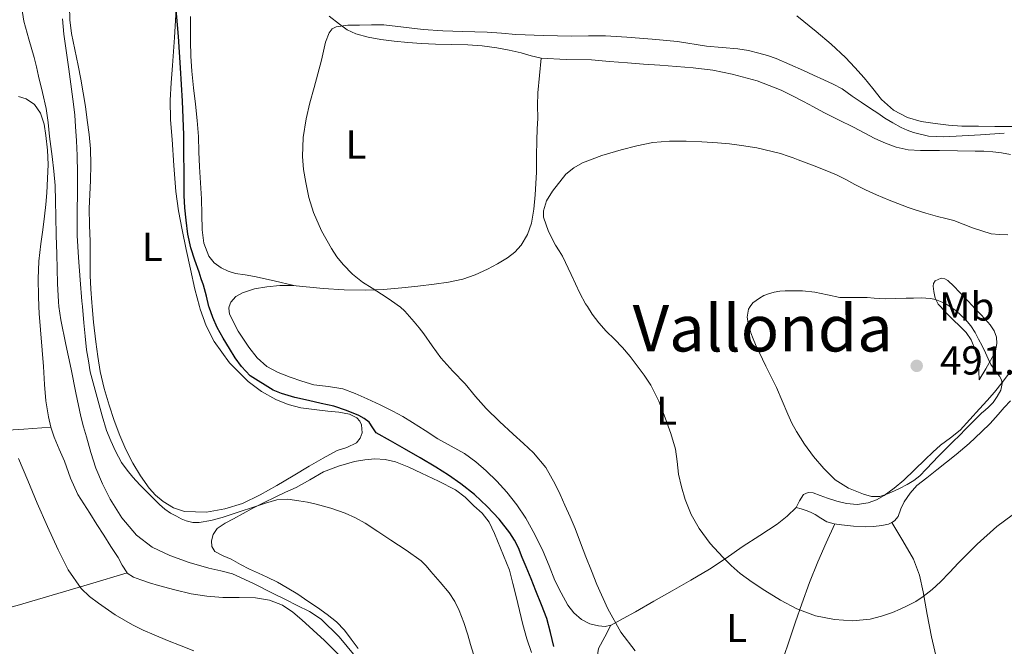
# Model space of a CAD drawing. Units: metres. Extents: x 549608 to 553046, y 4707790 to 4710128.
# Drawn here: x 552619 to 552863, y 4707917 to 4708072 of the extents above; entities that cross this region are included whole.
import ezdxf
from ezdxf.enums import TextEntityAlignment as Align

# ---------------------------------------------------------------- set-up
doc = ezdxf.new("R2010")
doc.units = ezdxf.units.M
doc.header["$MEASUREMENT"] = 0
doc.linetypes.add('DGN Style 3', pattern=[2.435890702152634, 1.739921930109024, -0.6959687720436097])
for name, color, linetype, lineweight in [('Barranco lineal', 142, 'DGN Style 3', 13), ('Cota de punto acotado terreno', 7, 'Continuous', 0), ('Curva de nivel directora', 30, 'Continuous', 30), ('Curva de nivel intermedia', 30, 'Continuous', 0), ('Etiqueta de uso rústico', 92, 'Continuous', 0), ('Línea de cambio de uso (parcela vista)', 92, 'Continuous', 0), ('Punto acotado terreno (símbolo)', 7, 'Continuous', 0), ('Texto de Área (paraje) menor', 7, 'Continuous', 0)]:
    doc.layers.add(name, color=color, linetype=linetype, lineweight=lineweight)
doc.styles.add('Style-Arial', font='arial.ttf')

# ---------------------------------------------------------------- blocks, each defined once
blk = doc.blocks.new('5PATER')
at = {"layer": 'Barranco lineal', "linetype": 'Continuous', "lineweight": 0}
h = blk.add_hatch(color=51, dxfattribs=at)
edge = h.paths.add_edge_path()
edge.add_ellipse((0, 0), major_axis=(-0.1095731443231308, -0.1110710700762829), ratio=0.9994222409660317, start_angle=0, end_angle=360)

msp = doc.modelspace()

# ---------------------------------------------------------------- linework, layer by layer
at = {"layer": 'Curva de nivel directora', "color": 30, "linetype": 'Continuous', "lineweight": 30, "elevation": 475, "flags": 128}
msp.add_lwpolyline([(552751.4999999991, 4707916.600000001), (552750.7100000001, 4707920.070000002), (552749.8000000003, 4707923.5), (552748.4799999993, 4707926.92), (552747.1000000002, 4707930.330000001), (552745.8899999987, 4707933.300000002), (552744.6799999995, 4707936.260000001), (552743.7199999985, 4707938.640000002), (552742.7599999995, 4707941.02), (552741.8200000008, 4707942.930000001), (552740.6699999997, 4707944.740000002), (552738.0199999987, 4707948.140000001), (552735.0500000003, 4707951.260000002), (552731.900000001, 4707954.189999999), (552728.5399999992, 4707956.869999999), (552725.4700000003, 4707959.000000002), (552722.3199999988, 4707960.980000002), (552718.4400000008, 4707963.250000001), (552714.5599999982, 4707965.500000002), (552711.0600000002, 4707967.490000002), (552707.5599999998, 4707969.480000001), (552706.6799999992, 4707970.75), (552705.85, 4707972.12), (552704.6099999994, 4707973.020000001), (552703.2599999993, 4707973.74), (552700.1999999994, 4707975.039999999), (552697.0700000002, 4707976.060000001), (552693.9299999997, 4707976.78), (552690.7999999982, 4707977.5), (552687.3899999995, 4707978.190000001), (552684.0799999993, 4707979.180000001), (552682.0499999997, 4707980.07), (552676.3199999988, 4707983.560000001), (552675.2699999983, 4707984.750000001), (552674.2199999999, 4707985.930000002), (552672.6399999997, 4707988.080000001), (552671.2299999993, 4707990.359999999), (552669.6600000003, 4707992.910000003), (552668.2000000007, 4707995.529999999), (552667.0799999984, 4707998.020000001), (552666.1899999989, 4708000.600000001), (552666.1500000008, 4708000.75), (552665.5000000005, 4708003.310000001), (552664.7800000008, 4708006.01), (552664.2399999998, 4708007.619999999), (552663.69, 4708009.230000001), (552662.6799999997, 4708012.230000001), (552661.6600000004, 4708015.240000002), (552660.9099999995, 4708018.630000002), (552660.5199999983, 4708022.109999999), (552660.2099999997, 4708025.17), (552660.0399999999, 4708028.230000002), (552660.0299999987, 4708031.110000002), (552660.0099999986, 4708033.980000001), (552659.9599999995, 4708038.61), (552659.8900000001, 4708043.240000002), (552659.5700000006, 4708051.560000001), (552659.1199999991, 4708059.870000001), (552658.6200000006, 4708067.58), (552657.9199999988, 4708075.270000001)], dxfattribs=at)
at = {"layer": 'Curva de nivel intermedia', "color": 30, "linetype": 'Continuous', "lineweight": 0, "flags": 128}
for points, elevation in [([(552619.7500000007, 4708075.100000001), (552620.3000000007, 4708071.42), (552621.5900000003, 4708066.909999999), (552622.86, 4708062.439999999), (552623.4099999998, 4708060.11), (552623.9700000008, 4708057.789999999), (552624.9200000007, 4708053.779999998)], 465.0000000000001), ([(552629.9000000008, 4708071.99), (552630.0199999993, 4708070.09), (552630.2100000014, 4708068.189999998), (552631.4299999997, 4708059.509999999), (552632.6200000009, 4708050.84), (552632.9000000004, 4708048.099999998), (552633.1300000006, 4708045.349999999), (552633.3899999999, 4708041.759999999), (552633.5300000006, 4708038.17), (552633.5700000009, 4708033.769999999), (552633.5799999998, 4708029.369999999), (552633.5500000007, 4708023.849999999), (552633.5500000007, 4708018.33), (552633.8100000002, 4708012.850000001), (552634.2500000005, 4708007.390000002), (552634.7100000008, 4708002.069999999), (552634.8200000003, 4708000.75), (552635.1800000002, 4707996.749999999), (552635.4599999996, 4707993.390000001), (552635.8500000008, 4707990.039999999), (552636.3, 4707987.289999999), (552636.7500000015, 4707984.539999999), (552639.6799999997, 4707973.699999998), (552640.8100000006, 4707970.059999999), (552641.820000001, 4707967.470000001), (552643.0000000012, 4707964.949999999), (552643.7099999997, 4707963.51), (552644.5200000011, 4707962.12), (552645.86, 4707960.26), (552647.3399999996, 4707958.51)], 470), ([(552822.9400000023, 4708054.63), (552820.6800000002, 4708055.779999998), (552818.3800000001, 4708056.84), (552815.85, 4708058.009999999), (552813.3100000008, 4708059.180000001), (552809.9500000012, 4708060.689999999), (552806.5800000007, 4708062.17), (552804.4600000016, 4708062.92), (552802.2900000013, 4708063.51), (552799.7000000007, 4708064.100000001), (552797.0900000001, 4708064.539999999), (552793.2000000008, 4708064.869999999), (552789.3099999994, 4708065.210000001), (552782.13, 4708066.390000001), (552775.8800000004, 4708066.939999999), (552769.6300000009, 4708067.42), (552766.990000001, 4708067.609999999), (552764.3500000014, 4708067.75), (552760.1200000001, 4708067.759999999), (552755.8900000012, 4708067.720000001), (552749.0100000014, 4708067.869999998), (552742.1400000004, 4708068.140000002), (552738.5700000008, 4708068.409999999), (552735.0100000001, 4708068.680000001), (552731.9900000005, 4708068.749999999), (552728.9700000007, 4708068.81), (552724.0700000011, 4708069.029999998), (552719.1700000016, 4708069.319999999), (552714.29, 4708069.909999999), (552709.4199999997, 4708070.460000001), (552706.4199999999, 4708070.48), (552703.4100000013, 4708070.41), (552700.5400000014, 4708070.400000001), (552697.6800000004, 4708070.03), (552696.67, 4708069.470000001), (552695.9200000013, 4708068.539999999), (552695.0200000005, 4708066.230000001), (552694.5199999998, 4708063.98), (552694.0100000004, 4708061.739999999), (552693.0900000016, 4708058.38), (552692.1700000007, 4708055.019999999), (552691.1600000004, 4708051.16), (552690.1900000003, 4708047.26), (552689.4600000016, 4708042.59), (552689.3400000009, 4708037.899999999), (552689.5900000012, 4708034.67), (552690.1100000021, 4708031.449999998), (552690.91, 4708027.720000001), (552692.0099999997, 4708024.07), (552694.0000000013, 4708019.479999999), (552696.4600000001, 4708015.109999999), (552697.8400000012, 4708013.07), (552699.3900000004, 4708011.159999999), (552701.6600000013, 4708008.8), (552704.1900000015, 4708006.759999999), (552706.5400000006, 4708005.300000001), (552708.8899999998, 4708003.849999999), (552710.5500000005, 4708002.749999999), (552712.1900000012, 4708001.609999998), (552713.32, 4708000.75), (552713.4500000018, 4708000.649999999), (552714.6200000008, 4707999.59), (552715.8300000001, 4707998.32), (552716.97, 4707996.990000002), (552718.1700000003, 4707995.509999999), (552719.3400000016, 4707994.009999999), (552721.4200000003, 4707991.000000001), (552723.5700000004, 4707988.039999999), (552726.5299999998, 4707984.78), (552729.5499999997, 4707981.579999999), (552732.1, 4707978.499999999), (552734.7500000009, 4707975.509999999), (552738.0900000002, 4707972.319999998), (552741.480000001, 4707969.179999999), (552744.0100000012, 4707966.869999999), (552746.5200000014, 4707964.55), (552749.5099999999, 4707960.899999999), (552751.8400000011, 4707956.76), (552753.0999999995, 4707954.180000001), (552754.2800000019, 4707951.579999999), (552755.5600000004, 4707948.680000001), (552756.7800000008, 4707945.749999999), (552758.1399999998, 4707942.26), (552759.480000001, 4707938.76), (552760.8200000019, 4707935.329999999), (552762.1699999998, 4707931.909999999), (552764.860000001, 4707925.91), (552768.0800000018, 4707920.149999999), (552771.6400000004, 4707915.529999999)], 480), ([(552863.0599999991, 4708043.659999999), (552857.2000000008, 4708043.270000001), (552852.6299999999, 4708042.990000002), (552848.0600000012, 4708042.759999998), (552844.2900000004, 4708042.949999998), (552840.5599999998, 4708043.82), (552839.0100000009, 4708044.390000001), (552837.54, 4708045.109999999), (552835.4900000005, 4708046.220000001), (552833.5000000012, 4708047.42), (552831.7100000008, 4708048.599999999), (552829.9200000004, 4708049.779999999), (552827.6500000017, 4708051.310000001), (552825.3800000007, 4708052.84), (552824.1800000004, 4708053.76), (552822.9400000023, 4708054.63)], 480), ([(552624.9200000007, 4708053.779999998), (552625.8700000007, 4708049.770000001), (552626.3700000015, 4708046.310000001), (552626.6799999998, 4708042.81), (552627.0000000016, 4708040.349999999), (552627.3100000002, 4708037.899999999), (552627.7500000005, 4708034.300000001), (552628.0400000011, 4708030.680000001), (552628.1399999994, 4708026.849999999), (552628.1999999997, 4708023.02), (552628.3600000007, 4708018.380000002), (552628.5100000005, 4708013.739999999), (552628.6700000013, 4708006.439999999), (552628.8600000015, 4708001.92), (552629.02, 4708000.75), (552629.4500000015, 4707997.429999999), (552630.720000001, 4707991.34), (552631.9999999995, 4707985.24), (552633.22, 4707979.38), (552634.4600000004, 4707973.51), (552635.0900000008, 4707970.989999999), (552635.7900000004, 4707968.49), (552636.9200000014, 4707964.609999999), (552638.1599999997, 4707960.759999999), (552639.7700000014, 4707956.859999998), (552641.7200000003, 4707953.080000001), (552644.5900000003, 4707948.390000002), (552648.2200000002, 4707944.17), (552652.1200000007, 4707941.179999999), (552656.4900000005, 4707939.07), (552661.2600000004, 4707937.400000001), (552666.0800000017, 4707935.949999998), (552669.0800000012, 4707935.34), (552672.0100000015, 4707934.539999997), (552677.1500000003, 4707932.15), (552682.2199999996, 4707929.640000001), (552685.1100000021, 4707928.21), (552687.9999999999, 4707926.759999999), (552691.0500000007, 4707925.21), (552693.9499999998, 4707923.349999999), (552698.4100000013, 4707918.999999999), (552702.3300000017, 4707914.169999998)], 465.0000000000001), ([(552779.1200000015, 4707973.210000001), (552777.5000000009, 4707977.33), (552775.5300000017, 4707981.289999999), (552773.9200000003, 4707983.73), (552772.17, 4707986.069999999), (552770.3900000008, 4707988.37), (552768.54, 4707990.599999998), (552766.5400000018, 4707992.65), (552764.51, 4707994.680000001), (552762.6900000006, 4707996.710000002), (552761.0099999999, 4707998.869999998), (552759.8300000018, 4708000.75), (552759.4000000004, 4708001.42), (552757.980000001, 4708004.069999999), (552755.8200000019, 4708008.649999999), (552753.6500000015, 4708013.210000002), (552752.8200000001, 4708014.56), (552751.9700000007, 4708015.909999999), (552750.2100000016, 4708019.350000001), (552749.0100000014, 4708022.839999998), (552748.940000002, 4708024.449999998), (552749.7500000012, 4708026.899999999), (552751.2100000007, 4708029.32), (552754.5400000011, 4708033.509999999), (552756.4500000001, 4708035.119999998), (552758.6500000017, 4708036.359999999), (552763.3900000004, 4708038.13), (552768.2100000015, 4708039.529999998), (552772.0700000017, 4708040.57), (552776.000000001, 4708041.350000001)], 485.0000000000001), ([(552776.000000001, 4708041.350000001), (552780.1500000019, 4708041.67), (552784.3000000003, 4708041.659999998), (552788.1600000005, 4708041.509999999), (552792.0099999994, 4708041.27), (552795.0000000001, 4708040.999999999), (552797.9800000018, 4708040.630000001), (552801.8200000019, 4708040.009999999), (552807.610000001, 4708038.640000002), (552809.5700000012, 4708037.990000002), (552810.7900000017, 4708037.529999998), (552812.0200000011, 4708037.060000001), (552813.9800000013, 4708036.319999998), (552815.9400000017, 4708035.579999999), (552818.7199999999, 4708034.499999999), (552821.4700000014, 4708033.34), (552823.7800000003, 4708032.180000001), (552826.0600000002, 4708030.979999999), (552828.7200000001, 4708029.66), (552831.4100000013, 4708028.390000001), (552834.5600000006, 4708027.09), (552837.7400000013, 4708025.859999998), (552839.2300000021, 4708025.289999999), (552840.7200000008, 4708024.74), (552843.6199999999, 4708023.869999999), (552846.5400000013, 4708023.08), (552848.5700000008, 4708022.559999999), (552850.5900000014, 4708022.039999999), (552855.16, 4708020.259999999), (552859.7900000013, 4708018.759999999), (552861.8700000001, 4708018.569999999), (552863.950000001, 4708018.5)], 485.0000000000001), ([(552822.3699999999, 4708002.980000001), (552824.9200000003, 4708002.99), (552827.4700000007, 4708002.999999999), (552829.1400000004, 4708002.95), (552830.8099999999, 4708002.859999998), (552832.2300000015, 4708002.749999999), (552833.6500000008, 4708002.680000001), (552836.2100000002, 4708002.730000001), (552838.7800000006, 4708002.810000001), (552840.6100000013, 4708002.84), (552842.4500000008, 4708002.869999999), (552843.6300000009, 4708002.850000001), (552844.8100000012, 4708002.739999999), (552846.0499999995, 4708002.449999999), (552847.2499999999, 4708002.02), (552848.5900000008, 4708001.430000001), (552849.5800000011, 4708000.75), (552851.1500000001, 4707999.659999999), (552853.4200000011, 4707997.51), (552854.7700000011, 4707996.000000001), (552855.8700000008, 4707994.34), (552856.290000001, 4707993.499999999), (552856.7000000001, 4707992.65), (552857.5700000018, 4707990.980000001), (552858.4300000002, 4707989.3), (552859.0800000007, 4707987.829999999), (552859.730000001, 4707986.359999998), (552860.7700000004, 4707984.939999999), (552861.9000000013, 4707983.48), (552862.3500000006, 4707982.599999999), (552862.5400000006, 4707981.720000001), (552862.1800000007, 4707980.079999999), (552861.2900000011, 4707978.439999999), (552860.2800000008, 4707977.02), (552859.150000002, 4707975.819999999), (552858.2800000004, 4707975.07), (552857.4199999998, 4707974.310000001), (552855.9300000012, 4707972.84), (552854.4500000015, 4707971.369999999), (552853.3200000006, 4707970.229999999), (552852.1900000017, 4707969.100000001), (552850.1100000008, 4707967.07), (552848.0499999999, 4707965.03), (552846.6999999998, 4707963.609999998), (552845.360000001, 4707962.180000001), (552843.7500000016, 4707960.499999999), (552842.1300000012, 4707958.84), (552840.6300000013, 4707957.649999999), (552838.9700000007, 4707956.680000001), (552837.0700000008, 4707955.710000002), (552835.1200000016, 4707954.810000001), (552833.6900000012, 4707954.199999998), (552832.2400000005, 4707953.720000001), (552830.2100000009, 4707953.680000001), (552828.1600000013, 4707954.259999999), (552824.4900000012, 4707955.749999999), (552821.1800000009, 4707957.88), (552818.3399999999, 4707960.609999998), (552815.85, 4707963.590000001), (552813.6100000002, 4707966.63), (552811.5800000007, 4707969.8), (552810.4600000009, 4707971.91), (552809.4400000017, 4707974.069999999), (552808.0500000013, 4707977.390000001), (552806.6500000021, 4707980.699999998), (552804.0300000003, 4707986), (552801.4199999997, 4707991.32), (552800.8499999996, 4707992.750000001), (552800.3300000011, 4707994.199999999), (552800.0300000015, 4707995.199999998), (552799.760000001, 4707996.199999999), (552799.4100000003, 4707998.140000001), (552799.6900000018, 4708000.09), (552800.1700000003, 4708000.75), (552800.8200000006, 4708001.66), (552802.4099999998, 4708002.82), (552803.5200000006, 4708003.439999999), (552804.6900000018, 4708003.909999998), (552806.070000001, 4708004.3), (552807.4700000002, 4708004.55), (552808.7700000011, 4708004.65), (552810.0600000008, 4708004.66), (552813.1299999997, 4708004.619999999), (552816.1600000006, 4708004.279999999), (552819.2600000009, 4708003.63), (552822.3699999999, 4708002.980000001)], 490.0000000000001), ([(552865.0199999994, 4707949.06), (552861.2100000007, 4707946.259999999), (552856.3500000014, 4707941.9), (552851.7300000013, 4707937.289999999), (552849.5000000006, 4707934.92), (552847.2600000009, 4707932.550000001), (552845.1799999999, 4707930.65), (552842.9400000003, 4707928.920000001), (552841.1100000021, 4707927.74), (552839.2000000009, 4707926.699999999), (552837.3099999998, 4707925.81), (552835.3699999999, 4707925.020000001), (552832.6200000005, 4707924.07), (552829.8100000009, 4707923.369999998), (552825.4299999999, 4707922.92), (552821.04, 4707923.220000001), (552816.2700000001, 4707924.15), (552811.6800000013, 4707925.859999998), (552807.6300000012, 4707928.069999999), (552803.7400000019, 4707930.470000001), (552800.6700000007, 4707932.499999999), (552797.6900000013, 4707934.649999999), (552795.4600000005, 4707936.59), (552793.3600000017, 4707938.680000001), (552790.2500000005, 4707942.09), (552787.4699999999, 4707945.779999998), (552785.5300000019, 4707949.259999999), (552784.0800000012, 4707952.949999999), (552783.1500000014, 4707956.09), (552782.4299999995, 4707959.27), (552782.0600000006, 4707962.34), (552781.6300000015, 4707965.400000001), (552780.5099999994, 4707969.34), (552779.1200000015, 4707973.210000001)], 485.0000000000001), ([(552662.4000000003, 4707915.519999999), (552659.2599999999, 4707916.71), (552655.9000000004, 4707918.08), (552652.5499999998, 4707919.470000001), (552649.8499999997, 4707920.640000001), (552647.1800000009, 4707921.899999999), (552642.9100000017, 4707924.430000001), (552638.8300000003, 4707927.309999999), (552636.5500000004, 4707928.980000001), (552634.5099999997, 4707930.939999999), (552631.2999999999, 4707935.529999998), (552628.7800000008, 4707940.49), (552626.1600000013, 4707946.279999999), (552623.5999999997, 4707952.090000001), (552621.3400000001, 4707957.640000001), (552618.9700000007, 4707963.13)], 460.0000000000001), ([(552647.3399999996, 4707958.51), (552649.0600000008, 4707956.61), (552650.8300000011, 4707954.779999999), (552651.7499999997, 4707953.880000001), (552652.6700000005, 4707952.989999999), (552653.9400000002, 4707951.749999999), (552655.2300000021, 4707950.539999999), (552656.5900000011, 4707949.599999999), (552658.0799999996, 4707948.829999999), (552659.270000001, 4707948.199999999), (552660.5200000005, 4707947.66), (552662.1299999999, 4707947.27), (552663.7600000014, 4707947.289999999), (552666.6000000002, 4707947.800000001), (552669.4000000008, 4707948.55), (552673.4100000008, 4707949.869999999), (552677.4000000006, 4707951.189999999), (552680.1400000008, 4707952.079999999), (552682.9100000003, 4707952.890000001), (552685.6399999994, 4707953.060000001), (552688.4000000021, 4707952.67), (552690.5400000013, 4707952.31), (552692.6700000013, 4707951.849999999), (552696.3100000002, 4707950.820000002), (552699.8700000008, 4707949.550000002), (552702.3899999999, 4707948.439999999), (552704.7800000015, 4707947.109999998), (552707.9800000001, 4707945.019999999), (552711.1600000008, 4707942.91), (552714.9800000007, 4707940.430000001), (552718.7000000001, 4707937.800000001), (552719.9500000017, 4707936.55), (552721.0700000015, 4707935.179999999), (552723.3500000014, 4707932.52), (552725.5799999998, 4707929.819999999), (552727.0000000015, 4707927.720000001), (552728.1100000001, 4707925.449999999), (552729.220000001, 4707922.49), (552730.2000000001, 4707919.499999999), (552730.9300000009, 4707917.09), (552731.5999999993, 4707914.66)], 470)]:
    msp.add_lwpolyline(points, dxfattribs=dict(at, elevation=elevation))
at = {"layer": 'Línea de cambio de uso (parcela vista)', "color": 92, "linetype": 'Continuous', "lineweight": 0, "extrusion": (-0.1732195352255478, -0.04949125307523544, 0.9836389624680838), "elevation": -328275.7823619008, "flags": 128}
msp.add_lwpolyline([(-4374968.958189093, 1794978.915216975), (-4374968.958189093, 1794978.912996616)], dxfattribs=at)
at = {"layer": 'Línea de cambio de uso (parcela vista)', "color": 92, "linetype": 'Continuous', "lineweight": 0}
for points in [[(552631.6200000001, 4708075.09, 471.4799999999959), (552631.7300000004, 4708071.720000001, 471.4799999999959), (552632.1100000005, 4708068.369999999, 471.5099999999948), (552632.9400000004, 4708064.380000001, 471.5500000000029), (552633.7800000003, 4708060.42, 471.5899999999965), (552634.4199999999, 4708057.029999999, 471.6699999999983), (552635.0199999996, 4708053.630000001, 471.7400000000052), (552635.5499999998, 4708050.289999999, 471.7400000000052), (552636.0300000003, 4708046.930000001, 471.7400000000052), (552636.4900000002, 4708043.369999999, 471.7599999999948), (552636.8200000003, 4708039.810000001, 471.7700000000041), (552636.9299999997, 4708035.890000001, 471.6900000000023), (552636.8499999996, 4708031.970000001, 471.5800000000018), (552636.6200000001, 4708028.5, 471.5500000000029), (552636.4500000002, 4708025.039999999, 471.5099999999948), (552636.5800000001, 4708020.930000001, 471.4100000000035), (552636.7400000002, 4708016.82, 471.320000000007), (552636.7400000002, 4708012.619999999, 471.2599999999948), (552636.7699999996, 4708008.42, 471.2100000000065), (552636.8899999997, 4708005.07, 471.1699999999983), (552637.1200000001, 4708001.730000001, 471.1300000000047), (552637.2100000001, 4708000.75, 471.1199999999953), (552637.5899999999, 4707996.880000001, 471.0599999999977), (552638.1399999997, 4707992.029999999, 470.9900000000052), (552638.6200000001, 4707988.350000001, 470.9400000000023), (552639.2100000001, 4707984.689999999, 470.8899999999995), (552640.2000000002, 4707980.470000001, 470.820000000007), (552641.4400000004, 4707976.300000001, 470.75), (552642.6900000004, 4707972.550000001, 470.5800000000018), (552644.0599999996, 4707968.83, 470.4600000000065), (552645.5599999996, 4707965.34, 470.4600000000065), (552647.2599999999, 4707961.939999999, 470.4600000000065), (552649.1699999999, 4707958.789999999, 470.4600000000065), (552651.3600000005, 4707955.810000001, 470.4600000000065), (552652.9500000002, 4707954.050000001, 470.4700000000012), (552654.7999999998, 4707952.5, 470.4900000000052), (552657.3300000001, 4707950.939999999, 470.5299999999989), (552660.0800000001, 4707949.980000001, 470.5899999999965)], [(552660.0800000001, 4707949.980000001, 470.5899999999965), (552665.5199999996, 4707949.869999999, 470.7799999999989), (552670.0599999996, 4707950.619999999, 471.0099999999948), (552674.4800000004, 4707952.02, 471.2899999999936), (552678.8099999996, 4707954.140000001, 471.6300000000047), (552682.9699999997, 4707956.460000001, 472.0399999999936), (552686.9699999997, 4707958.859999999, 472.5099999999948), (552690.9600000001, 4707961.25, 473.0299999999989), (552694.4000000004, 4707963.189999999, 473.5200000000041), (552697.8700000001, 4707965.07, 474.0099999999948), (552700.2599999999, 4707965.880000001, 474.3300000000018), (552702.6699999999, 4707966.960000001, 474.6300000000047), (552703.6200000001, 4707968.130000001, 474.7599999999948), (552704.0499999998, 4707969.460000001, 474.7899999999936), (552703.9500000002, 4707971.439999999, 474.8000000000029), (552703.5099999999, 4707972.4, 474.8000000000029), (552702.75, 4707973.180000001, 474.7899999999936), (552700.9699999997, 4707974.09, 474.7899999999936), (552698.2699999996, 4707974.619999999, 474.7899999999936), (552695.54, 4707974.880000001, 474.7799999999989), (552692.1900000004, 4707975.25, 474.7599999999948), (552688.8600000005, 4707975.699999999, 474.7299999999959), (552685.75, 4707976.52, 474.6199999999953), (552682.7400000002, 4707977.730000001, 474.5099999999948), (552679.1399999997, 4707979.680000001, 474.4499999999971), (552675.8600000005, 4707982.16, 474.429999999993), (552671.2199999997, 4707986.779999999, 474.4400000000023), (552667.4600000001, 4707992.100000001, 474.4600000000065), (552665.4199999999, 4707996, 474.4700000000012), (552663.9500000002, 4708000.100000001, 474.4700000000012), (552663.7800000003, 4708000.75, 474.4700000000012), (552662.6799999997, 4708005.050000001, 474.4700000000012), (552661.54, 4708010.029999999, 474.4700000000012), (552660.5099999999, 4708014.869999999, 474.5200000000041), (552659.54, 4708019.730000001, 474.570000000007), (552658.6399999997, 4708024.470000001, 474.6100000000006), (552657.9699999997, 4708029.25, 474.6300000000047), (552657.4600000001, 4708035.67, 474.5899999999965), (552657.0599999996, 4708042.100000001, 474.5399999999936), (552656.6600000003, 4708046.980000001, 474.5500000000029), (552656.5099999999, 4708051.859999999, 474.5899999999965), (552656.7699999996, 4708056.15, 474.6199999999953), (552657.0999999996, 4708060.449999999, 474.7100000000065), (552657.3600000005, 4708063.890000001, 474.8500000000058), (552657.6200000001, 4708067.33, 475), (552657.8899999997, 4708071.539999999, 475.1600000000035), (552658.1399999997, 4708075.76, 475.3099999999977)], [(552687.1299999999, 4708005.960000001, 479.0899999999965), (552682.2699999996, 4708007.07, 478.820000000007), (552677.4100000003, 4708008.180000001, 478.5399999999936), (552675.0700000003, 4708008.58, 478.3099999999977), (552672.7199999997, 4708008.960000001, 477.9900000000052), (552670.9199999999, 4708009.52, 477.679999999993), (552669.2000000002, 4708010.369999999, 477.4499999999971), (552667.4400000004, 4708011.550000001, 477.429999999993), (552666.0999999996, 4708013.220000001, 477.4499999999971), (552664.8899999997, 4708016.430000001, 477.4600000000065), (552664.4800000004, 4708019.730000001, 477.5), (552664.4000000004, 4708023.58, 477.6600000000035), (552664.29, 4708027.439999999, 477.8500000000058), (552664.0300000003, 4708031.380000001, 478), (552663.79, 4708035.310000001, 478.1199999999953), (552663.6799999997, 4708039.07, 478.1600000000035), (552663.54, 4708042.83, 478.1100000000006), (552663.2000000002, 4708046.83, 477.929999999993), (552662.7999999998, 4708050.82, 477.7899999999936), (552662.3300000001, 4708054.92, 477.7899999999936), (552661.8899999997, 4708059.02, 477.7899999999936), (552661.6900000004, 4708062.74, 477.7899999999936), (552661.5999999996, 4708066.449999999, 477.7700000000041), (552661.5499999998, 4708069.51, 477.6900000000023), (552661.5499999998, 4708072.58, 477.5899999999965)], [(552695.9299999997, 4708072.680000001, 478.9700000000012), (552698.4299999997, 4708070.619999999, 479.0800000000018), (552700.3600000005, 4708069.27, 479.4799999999959), (552702.4800000004, 4708068.289999999, 479.9600000000065), (552705.5499999998, 4708067.439999999, 480.3999999999942), (552708.6900000004, 4708066.9, 480.7899999999936), (552712.0199999996, 4708066.460000001, 481.1399999999995), (552715.3600000005, 4708066.109999999, 481.3399999999965), (552718.79, 4708065.869999999, 481.3699999999953), (552722.2300000004, 4708065.699999999, 481.3399999999965), (552726.2199999997, 4708065.640000001, 481.179999999993), (552730.2100000001, 4708065.57, 481.1300000000047), (552733.8200000003, 4708065.26, 481.3099999999977), (552737.4100000003, 4708064.77, 481.5299999999989), (552740.4299999997, 4708064.220000001, 481.7200000000012), (552743.4299999997, 4708063.58, 481.8999999999942), (552745.8899999997, 4708062.84, 482.0500000000029), (552748.3700000001, 4708062.210000001, 482.1900000000023)], [(552865.9699999997, 4708045.33, 479.3099999999977), (552860.7199999997, 4708045.359999999, 479.1300000000047), (552856.6299999999, 4708045.369999999, 478.8999999999942), (552852.5499999998, 4708045.390000001, 478.7299999999959), (552849.2400000002, 4708045.619999999, 478.7400000000052), (552845.9400000004, 4708046.050000001, 478.7599999999948), (552842.4800000004, 4708046.59, 478.7599999999948), (552839.0700000003, 4708047.52, 478.7599999999948), (552835.5899999999, 4708049.359999999, 478.8000000000029), (552832.6699999999, 4708052.029999999, 478.8399999999965), (552830.5099999999, 4708054.689999999, 478.8099999999977), (552828.3700000001, 4708057.34, 478.6999999999971), (552826.0899999999, 4708059.91, 478.5500000000029), (552823.75, 4708062.430000001, 478.3800000000047), (552820.2100000001, 4708065.730000001, 478.1199999999953), (552816.5099999999, 4708068.859999999, 477.8500000000058), (552811.7000000002, 4708072.75, 477.4400000000023)], [(552683.6900000004, 4708005.949999999, 478.7200000000012), (552686.8799999999, 4708005.980000001, 479.0800000000018), (552694.4299999997, 4708005.180000001, 479.3699999999953), (552699.6500000004, 4708004.91, 479.5500000000029), (552704.8600000005, 4708004.83, 479.7400000000052), (552709.3700000001, 4708004.99, 480.3099999999977), (552713.8700000001, 4708005.34, 480.9900000000052), (552717.8700000001, 4708005.789999999, 481.2299999999959), (552721.8700000001, 4708006.300000001, 481.4700000000012), (552725.4500000002, 4708006.810000001, 481.7899999999936), (552728.9900000002, 4708007.49, 482.1999999999971), (552732.0899999999, 4708008.59, 482.8300000000018), (552735.0700000003, 4708010.029999999, 483.429999999993), (552737.5999999996, 4708011.33, 483.7799999999989), (552740.0599999996, 4708012.800000001, 484.1199999999953), (552741.8700000001, 4708014.220000001, 484.3999999999942), (552743.4100000003, 4708015.980000001, 484.679999999993), (552745.0300000003, 4708018.550000001, 484.9199999999983), (552746, 4708021.359999999, 485.0500000000029), (552746.5700000003, 4708024.850000001, 485.179999999993), (552746.9100000003, 4708028.369999999, 485.2899999999936), (552747.0999999996, 4708031.199999999, 485.3300000000018), (552747.2300000004, 4708034.029999999, 485.2700000000041), (552747.25, 4708038.01, 484.679999999993), (552747.2800000003, 4708041.980000001, 483.9799999999959), (552747.4100000003, 4708044.680000001, 483.8899999999995), (552747.5499999998, 4708047.369999999, 483.7899999999936), (552747.5099999999, 4708050.52, 483.2599999999948), (552747.5499999998, 4708053.680000001, 482.7899999999936), (552747.9600000001, 4708057.939999999, 482.4900000000052), (552748.3700000001, 4708062.210000001, 482.1900000000023)], [(552748.3700000001, 4708062.210000001, 482.1900000000023), (552754.5899999999, 4708061.939999999, 482.4900000000052), (552760.8200000003, 4708061.84, 482.7799999999989), (552765.2800000003, 4708061.430000001, 483.0299999999989), (552769.75, 4708061.050000001, 483.2599999999948), (552773.75, 4708060.779999999, 483.2899999999936), (552777.75, 4708060.51, 483.2599999999948), (552781.8899999997, 4708060.199999999, 483.3300000000018), (552786.0300000003, 4708059.850000001, 483.429999999993), (552790.8700000001, 4708059.25, 483.7100000000065), (552795.6699999999, 4708058.32, 483.9799999999959), (552801.8700000001, 4708056.640000001, 484.1000000000058), (552807.8399999999, 4708054.289999999, 484.1399999999995), (552810.5999999996, 4708052.949999999, 484.1399999999995), (552813.3099999996, 4708051.550000001, 484.1199999999953), (552815.8499999996, 4708050.16, 484.0599999999977), (552818.3899999997, 4708048.800000001, 484.0099999999948), (552822.04, 4708046.970000001, 483.9799999999959), (552825.7000000002, 4708045.15, 483.9600000000065), (552828.3600000005, 4708043.76, 483.9600000000065), (552831.0300000003, 4708042.369999999, 483.9600000000065), (552833.6100000005, 4708041.17, 483.9499999999971), (552836.3099999996, 4708040.210000001, 483.8999999999942), (552839.29, 4708039.560000001, 483.75), (552842.3099999996, 4708039.34, 483.5800000000018), (552844.6699999999, 4708039.350000001, 483.4700000000012), (552847.0300000003, 4708039.359999999, 483.3899999999995), (552851.4299999997, 4708039.300000001, 483.2799999999989), (552855.8300000001, 4708039.230000001, 483.2299999999959), (552858, 4708039.189999999, 483.2200000000012), (552860.1799999997, 4708039.09, 483.2100000000065), (552862.3899999997, 4708038.800000001, 483.179999999993), (552864.5800000001, 4708038.369999999, 483.1600000000035)], [(552627, 4707970.890000001, 462.7899999999936), (552626.4600000001, 4707973.439999999, 462.7899999999936), (552625.7999999998, 4707977.42, 462.8399999999965), (552625.4100000003, 4707981.42, 462.9199999999983), (552625.2100000001, 4707985.9, 463.0099999999948), (552624.0899999999, 4707999.02, 463.3399999999965), (552624.04, 4708000.75, 463.3899999999995), (552623.9699999997, 4708003.300000001, 463.4700000000012), (552623.8399999999, 4708007.58, 463.6100000000006), (552624, 4708011.939999999, 463.7799999999989), (552624.5, 4708016.289999999, 463.9600000000065), (552624.9900000002, 4708019.699999999, 464.1000000000058), (552625.4699999997, 4708023.100000001, 464.2299999999959), (552625.7599999999, 4708026.01, 464.3300000000018), (552626, 4708028.91, 464.429999999993), (552626.2100000001, 4708032.41, 464.6499999999942), (552626.3200000003, 4708035.9, 464.9100000000035), (552626.1600000003, 4708039.5, 465.0299999999989), (552625.7800000003, 4708043.09, 465.070000000007), (552625.3099999996, 4708045.9, 465.0500000000029), (552624.4000000004, 4708048.66, 464.8600000000006), (552622.9900000002, 4708050.76, 464.5500000000029), (552620.9100000003, 4708052.180000001, 464.2200000000012), (552618.9600000001, 4708052.77, 463.9400000000023)], [(552765.6399999997, 4707921.819900001, 480.0198999999994), (552764.2100000001, 4707921.5, 479.6999999999971), (552762.6200000001, 4707921.66, 479.3500000000058), (552760.4600000001, 4707922.199999999, 479.0099999999948), (552758.3799999999, 4707923.26, 478.8699999999953), (552756.4699999997, 4707924.880000001, 478.8699999999953), (552755.0099999999, 4707926.810000001, 478.8699999999953), (552753.3099999996, 4707929.83, 478.8800000000047), (552751.8099999996, 4707932.930000001, 478.8899999999995), (552750.3399999999, 4707936.51, 478.8999999999942), (552748.8499999996, 4707940.09, 478.9100000000035), (552746.8399999999, 4707944.27, 478.9199999999983), (552744.5899999999, 4707948.33, 478.9199999999983), (552742.3899999997, 4707951.640000001, 478.9199999999983), (552739.9000000004, 4707954.75, 478.9199999999983), (552737.4100000003, 4707957.470000001, 478.9199999999983), (552734.7699999996, 4707960.029999999, 478.9100000000035), (552732.1900000004, 4707962.300000001, 478.8800000000047), (552729.4199999999, 4707964.33, 478.8399999999965), (552726.0999999996, 4707966.17, 478.820000000007), (552722.7699999996, 4707967.980000001, 478.8300000000018), (552719.6500000004, 4707970.029999999, 478.9400000000023), (552716.5300000003, 4707972.060000001, 479.070000000007), (552714.1299999999, 4707973.51, 479.0899999999965), (552711.6799999997, 4707974.859999999, 479.070000000007), (552708.5, 4707976.4, 478.9900000000052), (552705.2999999998, 4707977.859999999, 478.8300000000018), (552702.3200000003, 4707979.180000001, 478.6000000000058), (552699.2999999998, 4707980.380000001, 478.3800000000047), (552695.7100000001, 4707980.949999999, 478.1100000000006), (552692.0800000001, 4707981.359999999, 477.8699999999953), (552689.1500000004, 4707982.24, 477.8000000000029), (552686.2599999999, 4707983.25, 477.820000000007), (552683.2999999998, 4707984.390000001, 477.8099999999977), (552680.4600000001, 4707985.869999999, 477.8000000000029), (552678.0599999996, 4707988.050000001, 477.6900000000023), (552676.0499999998, 4707990.67, 477.5899999999965), (552673.3499999996, 4707994.67, 477.6499999999942), (552671.25, 4707998.83, 477.7400000000052), (552671.04, 4708000.33, 477.7700000000041), (552671.1900000004, 4708000.75, 477.7799999999989), (552671.5800000001, 4708001.82, 477.8000000000029), (552672.8399999999, 4708003.220000001, 477.8000000000029), (552674.4199999999, 4708004.130000001, 477.8000000000029), (552677.4400000004, 4708005.100000001, 477.9700000000012), (552680.5099999999, 4708005.65, 478.2700000000041), (552683.6900000004, 4708005.949999999, 478.7200000000012)], [(552856.8700000001, 4707982.619999999, 491.0800000000018), (552856.7100000001, 4707984.76, 491.1100000000006), (552856.5599999996, 4707986.890000001, 491.1300000000047), (552856.2300000004, 4707988.699999999, 491.1300000000047), (552855.6500000004, 4707990.480000001, 491.1300000000047), (552854.8200000003, 4707992.51, 491.1300000000047), (552853.5999999996, 4707994.300000001, 491.1300000000047), (552852.0099999999, 4707995.9, 491.1300000000047), (552850.4000000004, 4707997.49, 491.1100000000006), (552848.5199999996, 4707999.390000001, 491), (552847.2400000002, 4708000.75, 490.820000000007), (552846.6699999999, 4708001.34, 490.75), (552845.9299999997, 4708002.850000001, 490.3999999999942), (552845.6299999999, 4708004.49, 489.8300000000018), (552845.4100000003, 4708005.82, 488.9499999999971), (552845.5199999996, 4708006.449999999, 488.4700000000012), (552845.9500000002, 4708007.07, 488.1699999999983), (552847.4600000001, 4708007.74, 487.9799999999959), (552848.2999999998, 4708007.630000001, 487.9400000000023), (552849.0700000003, 4708007.210000001, 487.929999999993), (552850.5599999996, 4708005.779999999, 488.0399999999936), (552851.9500000002, 4708004.32, 488.1499999999942), (552853.79, 4708002.390000001, 488.2299999999959), (552855.3499999996, 4708000.75, 488.2700000000041), (552855.6200000001, 4708000.460000001, 488.2799999999989), (552857.0199999996, 4707999, 488.3000000000029), (552858.4299999997, 4707997.550000001, 488.3099999999977), (552859.5499999998, 4707996.199999999, 488.3500000000058), (552860.5099999999, 4707994.689999999, 488.4100000000035), (552861.1299999999, 4707993.16, 488.570000000007), (552861.2300000004, 4707991.609999999, 488.8600000000006), (552860.8399999999, 4707989.810000001, 489.3800000000047), (552860.0800000001, 4707988.09, 489.8800000000047), (552858.4699999997, 4707985.359999999, 490.4799999999959), (552856.8700000001, 4707982.619999999, 491.0800000000018)], [(552864.3700000001, 4707984.369999999, 489.5800000000018), (552862.5499999998, 4707981.92, 489.8999999999942), (552860.6299999999, 4707979.550000001, 490.1199999999953), (552858.79, 4707977.470000001, 490.2400000000052), (552856.9500000002, 4707975.41, 490.3500000000058), (552854.5499999998, 4707972.76, 490.5), (552852.0999999996, 4707970.17, 490.6499999999942), (552849.7100000001, 4707968.25, 490.7299999999959), (552847.2699999996, 4707966.4, 490.7899999999936), (552845.3499999996, 4707964.66, 490.8800000000047), (552843.4600000001, 4707962.890000001, 490.9499999999971), (552840.8200000003, 4707960.34, 490.929999999993), (552838.1799999997, 4707957.789999999, 490.8300000000018), (552835.8200000003, 4707955.800000001, 490.7200000000012), (552833.2999999998, 4707953.980000001, 490.570000000007), (552831.3899999997, 4707952.869999999, 490.3399999999965), (552829.3300000001, 4707952.109999999, 490.1199999999953), (552826.6600000003, 4707951.75, 490.0200000000041), (552823.9800000004, 4707952.01, 489.9600000000065), (552821.6200000001, 4707952.59, 489.9400000000023), (552819.2800000003, 4707953.279999999, 489.9100000000035), (552817.5, 4707953.960000001, 489.8500000000058), (552815.7300000004, 4707954.640000001, 489.6900000000023), (552814.5199999996, 4707954.720000001, 489.5099999999948), (552813.3300000001, 4707954.210000001, 489.2700000000041), (552812.3300000001, 4707952.619999999, 488.8800000000047), (552811.54, 4707951.02, 488.4900000000052)], [(552835.2501999997, 4707947.309599999, 488.5899999999965), (552835.9000000004, 4707947.66, 488.5899999999965), (552836.7400000002, 4707948.74, 488.5899999999965), (552837.4400000004, 4707950.619999999, 488.5899999999965), (552838.2400000002, 4707952.41, 488.6199999999953), (552839.7100000001, 4707954.52, 488.7100000000065), (552841.4299999997, 4707956.4, 488.8300000000018), (552843.8700000001, 4707958.359999999, 488.9499999999971), (552846.3200000003, 4707960.32, 489.0500000000029), (552848.7199999997, 4707962.220000001, 489.070000000007), (552851.1200000001, 4707964.130000001, 489.0500000000029), (552854.3300000001, 4707966.84, 489.0099999999948), (552857.4100000003, 4707969.689999999, 488.9700000000012), (552859.5199999996, 4707971.82, 488.9700000000012), (552861.5700000003, 4707974, 488.9700000000012), (552862.9800000004, 4707975.720000001, 488.929999999993), (552864.5499999998, 4707977.439999999, 488.8699999999953)], [(552563.0300000003, 4707962.07, 455.5099999999948), (552567.6100000005, 4707962.619999999, 455.3699999999953), (552572.1900000004, 4707963.17, 455.2299999999959), (552576.6600000003, 4707964.02, 455.1199999999953), (552581.0899999999, 4707965.100000001, 455.2599999999948), (552585.7599999999, 4707966.180000001, 455.6900000000023), (552590.4600000001, 4707967.25, 456.1900000000023), (552595.6100000005, 4707968.17, 456.7299999999959), (552600.7699999996, 4707968.800000001, 457.3099999999977), (552607.2100000001, 4707969.42, 458.1999999999971), (552613.5999999996, 4707969.939999999, 459.5), (552620.2999999998, 4707970.41, 461.1499999999942), (552627, 4707970.890000001, 462.7899999999936)], [(552645.8879000006, 4707934.7894, 462.4398999999976), (552644.7000000002, 4707936.689999999, 462.429999999993), (552643.6299999999, 4707938.640000001, 462.4400000000023), (552641.8600000005, 4707941.359999999, 462.5), (552640.0899999999, 4707944.100000001, 462.5399999999936), (552638.3700000001, 4707946.82, 462.5399999999936), (552636.6399999997, 4707949.550000001, 462.5399999999936), (552635.1600000003, 4707951.880000001, 462.5399999999936), (552633.6900000004, 4707954.220000001, 462.5399999999936), (552631.8799999999, 4707958.26, 462.6699999999983), (552630.3700000001, 4707962.430000001, 462.7899999999936), (552629.0700000003, 4707965.42, 462.7899999999936), (552627.79, 4707968.42, 462.7899999999936), (552627, 4707970.890000001, 462.7899999999936)], [(552703.0899999999, 4707916.100000001, 467.5099999999948), (552701.3799999999, 4707918.369999999, 467.2700000000041), (552699.6799999997, 4707920.640000001, 467.070000000007), (552697.7000000002, 4707922.710000001, 467.070000000007), (552695.4199999999, 4707924.5, 467.070000000007), (552693.0499999998, 4707926.189999999, 467.070000000007), (552690.6500000004, 4707927.82, 467.070000000007), (552688.1200000001, 4707929.5, 467.1399999999995), (552685.5499999998, 4707931.119999999, 467.2899999999936), (552683.0899999999, 4707932.49, 467.4600000000065), (552680.5700000003, 4707933.74, 467.6600000000035), (552678.3799999999, 4707934.699999999, 467.8500000000058), (552676.2100000001, 4707935.680000001, 468.0399999999936), (552673.9299999997, 4707936.9, 468.1399999999995), (552671.6799999997, 4707938.16, 468.2200000000012), (552669.6600000003, 4707939.029999999, 468.4700000000012), (552667.6299999999, 4707940.130000001, 468.75), (552666.8600000005, 4707941.34, 468.7700000000041), (552666.7699999996, 4707942.720000001, 468.8099999999977), (552667.1600000003, 4707944.34, 469.0500000000029), (552668.1699999999, 4707945.76, 469.3099999999977), (552670.1799999997, 4707947.119999999, 469.6100000000006), (552672.2400000002, 4707948.220000001, 469.8699999999953), (552674.6299999999, 4707949.52, 469.9199999999983), (552677.0199999996, 4707950.800000001, 469.9499999999971), (552679.7800000003, 4707952.210000001, 470.1900000000023), (552682.54, 4707953.58, 470.4700000000012), (552685.1200000001, 4707954.77, 470.7899999999936), (552687.7100000001, 4707955.939999999, 471.1000000000058), (552691.0999999996, 4707957.850000001, 471.4499999999971), (552694.5099999999, 4707959.789999999, 471.7200000000012), (552698.25, 4707961.26, 471.8699999999953), (552702.1600000003, 4707962.34, 472.0399999999936), (552704.7000000002, 4707962.82, 472.2299999999959), (552707.25, 4707963.02, 472.4400000000023), (552709.8099999996, 4707962.9, 472.6699999999983), (552712.3700000001, 4707962.289999999, 472.8899999999995), (552715.6200000001, 4707960.960000001, 473.1900000000023), (552718.75, 4707959.52, 473.4700000000012), (552723.0099999999, 4707957.529999999, 473.6999999999971), (552727.1799999997, 4707955.33, 473.8699999999953), (552729.5700000003, 4707953.52, 473.9799999999959), (552731.7400000002, 4707951.439999999, 474.070000000007), (552733.8200000003, 4707949.550000001, 474.1399999999995), (552735.4900000002, 4707947.390000001, 474.0299999999989), (552736.8799999999, 4707944.57, 473.7100000000065), (552740.5599999996, 4707935.470000001, 472.8899999999995), (552741.3799999999, 4707932.210000001, 472.7100000000065), (552742.2100000001, 4707928.960000001, 472.5399999999936), (552743.0099999999, 4707925.470000001, 472.4600000000065), (552743.8399999999, 4707921.980000001, 472.4400000000023), (552744.8600000005, 4707918.5, 472.3800000000047), (552746, 4707915.050000001, 472.3099999999977)], [(552811.54, 4707951.02, 488.4900000000052), (552809.2999999998, 4707948.810000001, 487.9199999999983), (552806.8600000005, 4707946.83, 487.3500000000058), (552802.5300000003, 4707944.039999999, 486.2899999999936), (552798.1900000004, 4707941.25, 485.2899999999936), (552794.1699999999, 4707938.41, 484.6100000000006), (552790.0800000001, 4707935.689999999, 483.9799999999959), (552785.4600000001, 4707933.029999999, 483.1999999999971), (552780.7999999998, 4707930.380000001, 482.429999999993), (552776.2599999999, 4707927.779999999, 481.8000000000029), (552771.7300000004, 4707925.17, 481.1900000000023), (552768.7300000004, 4707923.470000001, 480.6600000000035), (552765.7300000004, 4707921.84, 480.0399999999936), (552765.6399999997, 4707921.819900001, 480.0198999999994)], [(552811.54, 4707951.02, 488.4900000000052), (552812.7599999999, 4707950.65, 488.2899999999936), (552813.9800000004, 4707950.27, 488.0899999999965), (552815.0999999996, 4707949.83, 488.1699999999983), (552816.1900000004, 4707949.289999999, 488.3600000000006), (552817.6200000001, 4707948.350000001, 488.3500000000058), (552819.0899999999, 4707947.449999999, 488.3600000000006), (552820.9000000004, 4707946.939999999, 488.4700000000012), (552822.75, 4707946.67, 488.5500000000029), (552825.6799999997, 4707946.380000001, 488.5800000000018), (552828.6100000005, 4707946.220000001, 488.5899999999965), (552830.6600000003, 4707946.289999999, 488.5899999999965), (552832.7000000002, 4707946.529999999, 488.5899999999965), (552834.3799999999, 4707946.84, 488.5899999999965), (552835.2501999997, 4707947.309599999, 488.5899999999965)], [(552835.2501999997, 4707947.309599999, 488.5899000000064), (552837.9000000004, 4707942.730000001, 487.8699999999953), (552840.54, 4707938.16, 487.1600000000035), (552842.0499999998, 4707934.27, 486.6699999999983), (552842.9299999997, 4707930.130000001, 486.2299999999959), (552843.9500000002, 4707924.529999999, 485.7899999999936), (552845.0199999996, 4707918.960000001, 485.320000000007), (552845.8499999996, 4707915.380000001, 484.7899999999936), (552846.6699999999, 4707911.810000001, 484.2299999999959), (552847.9400000004, 4707905.91, 483.5399999999936), (552849.0999999996, 4707899.980000001, 482.9700000000012), (552849.8499999996, 4707895.27, 482.7700000000041), (552850.5899999999, 4707890.57, 482.5099999999948), (552851.5700000003, 4707885.220000001, 481.9100000000035), (552852.5599999996, 4707879.880000001, 481.3099999999977)], [(552790.7907999996, 4707868.282199999, 479.000199999995), (552792.8600000005, 4707874.09, 479.5500000000029), (552794.9299999997, 4707879.9, 480.1100000000006), (552797.0099999999, 4707885.470000001, 480.6600000000035), (552799.2300000004, 4707890.99, 481.2700000000041), (552801.0899999999, 4707895.289999999, 481.929999999993), (552802.9600000001, 4707899.58, 482.6199999999953), (552804.9299999997, 4707904.279999999, 483.2700000000041), (552806.7699999996, 4707909.039999999, 483.8999999999942), (552808.3200000003, 4707913.640000001, 484.4799999999959), (552809.8399999999, 4707918.24, 485.070000000007), (552811.3799999999, 4707922.699999999, 485.6399999999995), (552812.9400000004, 4707927.15, 486.2200000000012), (552814.79, 4707932.4, 486.6699999999983), (552816.8499999996, 4707937.550000001, 487.1499999999942), (552818.9699999997, 4707942.230000001, 487.8099999999977), (552821.0899999999, 4707946.91, 488.4799999999959)], [(552645.8879000006, 4707934.7894, 462.4395999999979), (552636.5899999999, 4707932.02, 460.8600000000006), (552627.29, 4707929.25, 459.2700000000041), (552618.6900000004, 4707926.699999999, 457.8699999999953), (552609.9800000004, 4707924.460000001, 456.5899999999965), (552603.75, 4707923.15, 455.8699999999953), (552597.5, 4707921.859999999, 455.3399999999965), (552590.4900000002, 4707920.359999999, 454.8300000000018), (552583.4699999997, 4707918.859999999, 454.3600000000006), (552577.9900000002, 4707917.75, 453.8300000000018), (552572.54, 4707916.529999999, 453.7899999999936), (552566.9699999997, 4707915.100000001, 454.4100000000035), (552561.3899999997, 4707913.680000001, 455.0299999999989)], [(552700.0773999998, 4707912.329299999, 464.2752000000037), (552698.3700000001, 4707914.430000001, 464.1499999999942), (552696.5700000003, 4707916.26, 464.0899999999965), (552694.7199999997, 4707918.02, 464.070000000007), (552691.9600000001, 4707920.619999999, 464.1399999999995), (552689.1799999997, 4707923.199999999, 464.1900000000023), (552686.9100000003, 4707925.109999999, 464.1900000000023), (552684.3700000001, 4707926.77, 464.1900000000023), (552681.1100000005, 4707928.07, 464.1900000000023), (552677.6900000004, 4707928.609999999, 464.1900000000023), (552673.6200000001, 4707928.67, 464.1900000000023), (552669.5499999998, 4707928.74, 464.0899999999965), (552665.6299999999, 4707929.050000001, 463.8300000000018), (552661.7300000004, 4707929.619999999, 463.5299999999989), (552657.6799999997, 4707930.58, 463.2700000000041), (552653.6799999997, 4707931.699999999, 463), (552651.4600000001, 4707932.369999999, 462.820000000007), (552649.2599999999, 4707933.09, 462.6300000000047), (552647.4500000002, 4707933.699999999, 462.5099999999948), (552645.9000000004, 4707934.77, 462.4400000000023), (552645.8879000006, 4707934.7894, 462.4398999999976)], [(552790.7907999996, 4707868.282199999, 479), (552789.4800000004, 4707868.789999999, 479), (552786.1900000004, 4707870.17, 479), (552783.2800000003, 4707871.49, 479), (552780.4800000004, 4707873.07, 478.9900000000052), (552778.2000000002, 4707874.960000001, 478.8999999999942), (552776.2400000002, 4707877.199999999, 478.8300000000018), (552773.2599999999, 4707880.970000001, 478.8399999999965), (552770.6100000005, 4707884.960000001, 478.8600000000006), (552769.0099999999, 4707887.890000001, 478.8699999999953), (552767.5700000003, 4707890.890000001, 478.8899999999995), (552765.9400000004, 4707894.710000001, 478.8999999999942), (552764.4600000001, 4707898.59, 478.9199999999983), (552763.5300000003, 4707901.58, 478.9700000000012), (552762.8600000005, 4707904.640000001, 479.0299999999989), (552762.4900000002, 4707908.17, 479.0800000000018), (552762.3700000001, 4707911.689999999, 479.1300000000047), (552762.2199999997, 4707913.960000001, 479.2100000000065), (552762.6200000001, 4707916.09, 479.3899999999995), (552764.1299999999, 4707918.960000001, 479.7100000000065), (552765.6399999997, 4707921.819900001, 480.0200000000041)]]:
    msp.add_polyline3d(points, dxfattribs=at)

# ---------------------------------------------------------------- block references
at = {"layer": 'Punto acotado terreno (símbolo)', "color": 7, "linetype": 'Continuous', "lineweight": 0, "xscale": 10, "yscale": 10, "zscale": 10}
msp.add_blockref('5PATER', (552841.3700000012, 4707986.060000001, 491.8600000000006), dxfattribs=at)

# ---------------------------------------------------------------- texts
at = {"layer": 'Cota de punto acotado terreno', "color": 7, "linetype": 'Continuous', "lineweight": 0, "style": 'Style-Arial'}
msp.add_text('491.86', height=7.000000000000002, dxfattribs=at).set_placement((552847.1299999995, 4707983.91, 491.8600000000006))
at = {"layer": 'Etiqueta de uso rústico', "color": 92, "linetype": 'Continuous', "lineweight": 0, "style": 'Style-Arial'}
for s, p in [('L', (552702.53142038, 4708040.880010001, 480.8300000000018)), ('L', (552652.1014203797, 4708015.500010001, 473.4799999999959)), ('Mb', (552853.7702462436, 4708000.750010001, 488.1600000000035)), ('L', (552779.4814203782, 4707974.970010001, 488.0399999999936)), ('L', (552796.7714203774, 4707921.150010003, 483.7299999999959))]:
    msp.add_text(s, height=7.000000000000002, dxfattribs=at).set_placement(p, align=Align.MIDDLE_CENTER)
at = {"layer": 'Texto de Área (paraje) menor', "color": 7, "linetype": 'Continuous', "lineweight": 0, "style": 'Style-Arial'}
msp.add_text('Vallonda', height=11.5, dxfattribs=at).set_placement((552803.2446398896, 4707995.37001, 488.2899999999936), align=Align.MIDDLE_CENTER)

doc.saveas('drawing.dxf')
